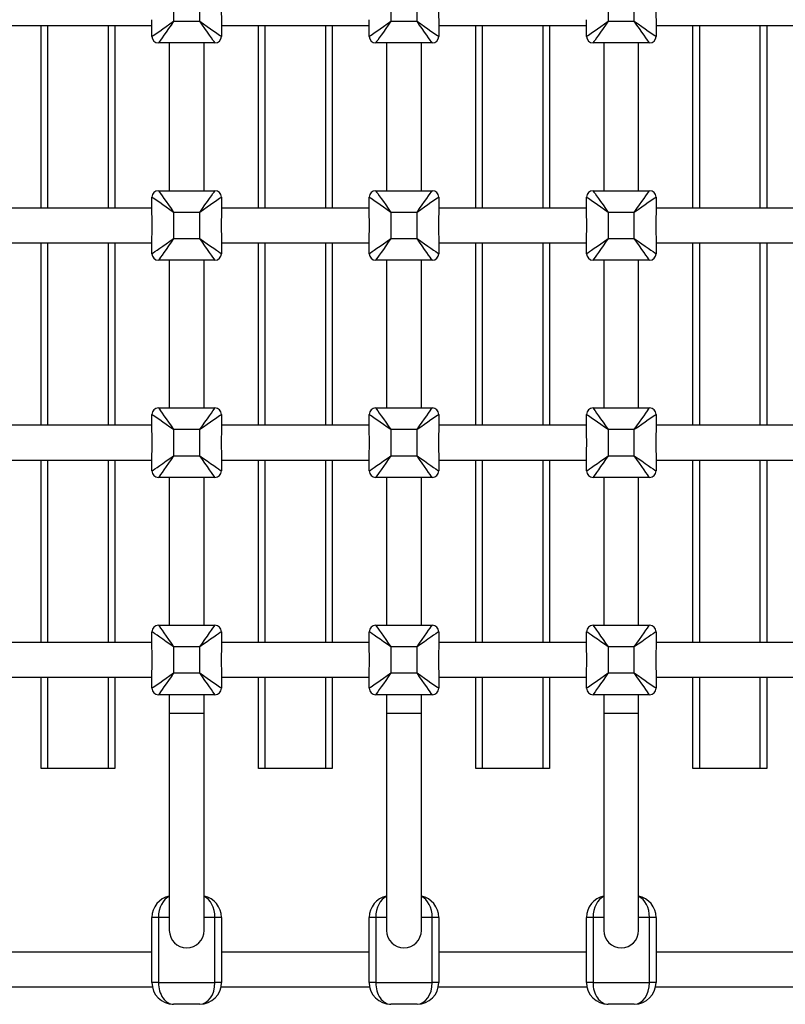
# Model space of a CAD drawing. Extents: x 1149 to 19892, y 485 to 13924.
# Drawn here: x 6594 to 6946, y 7822 to 8275 of the extents above; entities that cross this region are included whole.
import ezdxf

# ---------------------------------------------------------------- set-up
doc = ezdxf.new("R2010")
doc.units = 0
doc.header["$LTSCALE"] = 50
doc.layers.get('0').update_dxf_attribs({"linetype": 'CONTINUOUS'})

msp = doc.modelspace()

# ---------------------------------------------------------------- linework, layer by layer
at = {"color": 7, "linetype": 'CONTINUOUS'}
for p, q in [((6664.6, 8286.46), (6664.6, 8274.46)), ((6676.6, 8274.46), (6676.6, 8286.46)), ((6764.6, 8286.46), (6764.6, 8274.46)), ((6776.6, 8274.46), (6776.6, 8286.46)), ((6864.6, 8286.46), (6864.6, 8274.46)), ((6876.6, 8274.46), (6876.6, 8286.46)), ((6586.6, 8272.46), (6654.6, 8272.46)), ((6603.6, 8188.46), (6603.6, 8272.46)), ((6637.6, 8272.46), (6637.6, 8188.46)), ((6654.6, 8267.46), (6654.6, 8275.17)), ((6664.6, 8274.46), (6676.6, 8274.46)), ((6686.6, 8275.17), (6686.6, 8267.46)), ((6686.6, 8272.46), (6754.6, 8272.46)), ((6703.6, 8188.46), (6703.6, 8272.46)), ((6737.6, 8272.46), (6737.6, 8188.46)), ((6754.6, 8267.46), (6754.6, 8275.17)), ((6764.6, 8274.46), (6776.6, 8274.46)), ((6786.6, 8275.17), (6786.6, 8267.46)), ((6786.6, 8272.46), (6854.6, 8272.46)), ((6803.6, 8188.46), (6803.6, 8272.46)), ((6837.6, 8272.46), (6837.6, 8188.46)), ((6854.6, 8267.46), (6854.6, 8275.17)), ((6864.6, 8274.46), (6876.6, 8274.46)), ((6886.6, 8275.17), (6886.6, 8267.46)), ((6886.6, 8272.46), (6954.6, 8272.46)), ((6903.6, 8188.46), (6903.6, 8272.46)), ((6937.6, 8272.46), (6937.6, 8188.46)), ((6683.6, 8264.46), (6657.6, 8264.46)), ((6662.6, 8264.46), (6662.6, 8196.46)), ((6678.6, 8196.46), (6678.6, 8264.46)), ((6783.6, 8264.46), (6757.6, 8264.46)), ((6762.6, 8264.46), (6762.6, 8196.46)), ((6778.6, 8196.46), (6778.6, 8264.46)), ((6883.6, 8264.46), (6857.6, 8264.46)), ((6862.6, 8264.46), (6862.6, 8196.46)), ((6878.6, 8196.46), (6878.6, 8264.46)), ((6657.6, 8196.46), (6683.6, 8196.46)), ((6757.6, 8196.46), (6783.6, 8196.46)), ((6857.6, 8196.46), (6883.6, 8196.46)), ((6654.6, 8185.75), (6654.6, 8193.46)), ((6686.6, 8193.46), (6686.6, 8185.75)), ((6754.6, 8185.75), (6754.6, 8193.46)), ((6786.6, 8193.46), (6786.6, 8185.75)), ((6854.6, 8185.75), (6854.6, 8193.46)), ((6886.6, 8193.46), (6886.6, 8185.75)), ((6654.6, 8188.46), (6586.6, 8188.46)), ((6676.6, 8186.46), (6664.6, 8186.46)), ((6664.6, 8186.46), (6664.6, 8174.46)), ((6676.6, 8174.46), (6676.6, 8186.46)), ((6754.6, 8188.46), (6686.6, 8188.46)), ((6776.6, 8186.46), (6764.6, 8186.46)), ((6764.6, 8186.46), (6764.6, 8174.46)), ((6776.6, 8174.46), (6776.6, 8186.46)), ((6854.6, 8188.46), (6786.6, 8188.46)), ((6876.6, 8186.46), (6864.6, 8186.46)), ((6864.6, 8186.46), (6864.6, 8174.46)), ((6876.6, 8174.46), (6876.6, 8186.46)), ((6954.6, 8188.46), (6886.6, 8188.46)), ((6586.6, 8172.46), (6654.6, 8172.46)), ((6603.6, 8088.46), (6603.6, 8172.46)), ((6637.6, 8172.46), (6637.6, 8088.46)), ((6654.6, 8167.46), (6654.6, 8175.17)), ((6664.6, 8174.46), (6676.6, 8174.46)), ((6686.6, 8175.17), (6686.6, 8167.46)), ((6686.6, 8172.46), (6754.6, 8172.46)), ((6703.6, 8088.46), (6703.6, 8172.46)), ((6737.6, 8172.46), (6737.6, 8088.46)), ((6754.6, 8167.46), (6754.6, 8175.17)), ((6764.6, 8174.46), (6776.6, 8174.46)), ((6786.6, 8175.17), (6786.6, 8167.46)), ((6786.6, 8172.46), (6854.6, 8172.46)), ((6803.6, 8088.46), (6803.6, 8172.46)), ((6837.6, 8172.46), (6837.6, 8088.46)), ((6854.6, 8167.46), (6854.6, 8175.17)), ((6864.6, 8174.46), (6876.6, 8174.46)), ((6886.6, 8175.17), (6886.6, 8167.46)), ((6886.6, 8172.46), (6954.6, 8172.46)), ((6903.6, 8088.46), (6903.6, 8172.46)), ((6937.6, 8172.46), (6937.6, 8088.46)), ((6683.6, 8164.46), (6657.6, 8164.46)), ((6662.6, 8164.46), (6662.6, 8096.46)), ((6678.6, 8096.46), (6678.6, 8164.46)), ((6783.6, 8164.46), (6757.6, 8164.46)), ((6762.6, 8164.46), (6762.6, 8096.46)), ((6778.6, 8096.46), (6778.6, 8164.46)), ((6883.6, 8164.46), (6857.6, 8164.46)), ((6862.6, 8164.46), (6862.6, 8096.46)), ((6878.6, 8096.46), (6878.6, 8164.46)), ((6657.6, 8096.46), (6683.6, 8096.46)), ((6757.6, 8096.46), (6783.6, 8096.46)), ((6857.6, 8096.46), (6883.6, 8096.46)), ((6654.6, 8085.75), (6654.6, 8093.46)), ((6686.6, 8093.46), (6686.6, 8085.75)), ((6754.6, 8085.75), (6754.6, 8093.46)), ((6786.6, 8093.46), (6786.6, 8085.75)), ((6854.6, 8085.75), (6854.6, 8093.46)), ((6886.6, 8093.46), (6886.6, 8085.75)), ((6654.6, 8088.46), (6586.6, 8088.46)), ((6676.6, 8086.46), (6664.6, 8086.46)), ((6664.6, 8086.46), (6664.6, 8074.46)), ((6676.6, 8074.46), (6676.6, 8086.46)), ((6754.6, 8088.46), (6686.6, 8088.46)), ((6776.6, 8086.46), (6764.6, 8086.46)), ((6764.6, 8086.46), (6764.6, 8074.46)), ((6776.6, 8074.46), (6776.6, 8086.46)), ((6854.6, 8088.46), (6786.6, 8088.46)), ((6876.6, 8086.46), (6864.6, 8086.46)), ((6864.6, 8086.46), (6864.6, 8074.46)), ((6876.6, 8074.46), (6876.6, 8086.46)), ((6954.6, 8088.46), (6886.6, 8088.46)), ((6586.6, 8072.46), (6654.6, 8072.46)), ((6603.6, 7988.46), (6603.6, 8072.46)), ((6637.6, 8072.46), (6637.6, 7988.46)), ((6654.6, 8067.46), (6654.6, 8075.17)), ((6664.6, 8074.46), (6676.6, 8074.46)), ((6686.6, 8075.17), (6686.6, 8067.46)), ((6686.6, 8072.46), (6754.6, 8072.46)), ((6703.6, 7988.46), (6703.6, 8072.46)), ((6737.6, 8072.46), (6737.6, 7988.46)), ((6754.6, 8067.46), (6754.6, 8075.17)), ((6764.6, 8074.46), (6776.6, 8074.46)), ((6786.6, 8075.17), (6786.6, 8067.46)), ((6786.6, 8072.46), (6854.6, 8072.46)), ((6803.6, 7988.46), (6803.6, 8072.46)), ((6837.6, 8072.46), (6837.6, 7988.46)), ((6854.6, 8067.46), (6854.6, 8075.17)), ((6864.6, 8074.46), (6876.6, 8074.46)), ((6886.6, 8075.17), (6886.6, 8067.46)), ((6886.6, 8072.46), (6954.6, 8072.46)), ((6903.6, 7988.46), (6903.6, 8072.46)), ((6937.6, 8072.46), (6937.6, 7988.46)), ((6683.6, 8064.46), (6657.6, 8064.46)), ((6662.6, 8064.46), (6662.6, 7996.46)), ((6678.6, 7996.46), (6678.6, 8064.46)), ((6783.6, 8064.46), (6757.6, 8064.46)), ((6762.6, 8064.46), (6762.6, 7996.46)), ((6778.6, 7996.46), (6778.6, 8064.46)), ((6883.6, 8064.46), (6857.6, 8064.46)), ((6862.6, 8064.46), (6862.6, 7996.46)), ((6878.6, 7996.46), (6878.6, 8064.46)), ((6657.6, 7996.46), (6683.6, 7996.46)), ((6757.6, 7996.46), (6783.6, 7996.46)), ((6857.6, 7996.46), (6883.6, 7996.46)), ((6654.6, 7985.75), (6654.6, 7993.46)), ((6686.6, 7993.46), (6686.6, 7985.75)), ((6754.6, 7985.75), (6754.6, 7993.46)), ((6786.6, 7993.46), (6786.6, 7985.75)), ((6854.6, 7985.75), (6854.6, 7993.46)), ((6886.6, 7993.46), (6886.6, 7985.75)), ((6654.6, 7988.46), (6586.6, 7988.46)), ((6676.6, 7986.46), (6664.6, 7986.46)), ((6664.6, 7986.46), (6664.6, 7974.46)), ((6676.6, 7974.46), (6676.6, 7986.46)), ((6754.6, 7988.46), (6686.6, 7988.46)), ((6776.6, 7986.46), (6764.6, 7986.46)), ((6764.6, 7986.46), (6764.6, 7974.46)), ((6776.6, 7974.46), (6776.6, 7986.46)), ((6854.6, 7988.46), (6786.6, 7988.46)), ((6876.6, 7986.46), (6864.6, 7986.46)), ((6864.6, 7986.46), (6864.6, 7974.46)), ((6876.6, 7974.46), (6876.6, 7986.46)), ((6954.6, 7988.46), (6886.6, 7988.46)), ((6586.6, 7972.46), (6654.6, 7972.46)), ((6603.6, 7930.46), (6603.6, 7972.46)), ((6637.6, 7972.46), (6637.6, 7930.46)), ((6654.6, 7967.46), (6654.6, 7975.17)), ((6664.6, 7974.46), (6676.6, 7974.46)), ((6686.6, 7975.17), (6686.6, 7967.46)), ((6686.6, 7972.46), (6754.6, 7972.46)), ((6703.6, 7930.46), (6703.6, 7972.46)), ((6737.6, 7972.46), (6737.6, 7930.46)), ((6754.6, 7967.46), (6754.6, 7975.17)), ((6764.6, 7974.46), (6776.6, 7974.46)), ((6786.6, 7975.17), (6786.6, 7967.46)), ((6786.6, 7972.46), (6854.6, 7972.46)), ((6803.6, 7930.46), (6803.6, 7972.46)), ((6837.6, 7972.46), (6837.6, 7930.46)), ((6854.6, 7967.46), (6854.6, 7975.17)), ((6864.6, 7974.46), (6876.6, 7974.46)), ((6886.6, 7975.17), (6886.6, 7967.46)), ((6886.6, 7972.46), (6954.6, 7972.46)), ((6903.6, 7930.46), (6903.6, 7972.46)), ((6937.6, 7972.46), (6937.6, 7930.46)), ((6683.6, 7964.46), (6657.6, 7964.46)), ((6662.6, 7964.46), (6662.6, 7955.96)), ((6678.6, 7955.96), (6678.6, 7964.46)), ((6783.6, 7964.46), (6757.6, 7964.46)), ((6762.6, 7964.46), (6762.6, 7955.96)), ((6778.6, 7955.96), (6778.6, 7964.46)), ((6883.6, 7964.46), (6857.6, 7964.46)), ((6862.6, 7964.46), (6862.6, 7955.96)), ((6878.6, 7955.96), (6878.6, 7964.46)), ((6662.6, 7955.96), (6662.6, 7855.96)), ((6678.6, 7855.96), (6678.6, 7955.96)), ((6762.6, 7955.96), (6762.6, 7855.96)), ((6778.6, 7855.96), (6778.6, 7955.96)), ((6862.6, 7955.96), (6862.6, 7855.96)), ((6878.6, 7855.96), (6878.6, 7955.96)), ((6606.6, 7930.46), (6603.6, 7930.46)), ((6634.6, 7930.46), (6606.6, 7930.46)), ((6637.6, 7930.46), (6634.6, 7930.46)), ((6706.6, 7930.46), (6703.6, 7930.46)), ((6734.6, 7930.46), (6706.6, 7930.46)), ((6737.6, 7930.46), (6734.6, 7930.46)), ((6806.6, 7930.46), (6803.6, 7930.46)), ((6834.6, 7930.46), (6806.6, 7930.46)), ((6837.6, 7930.46), (6834.6, 7930.46)), ((6906.6, 7930.46), (6903.6, 7930.46)), ((6934.6, 7930.46), (6906.6, 7930.46)), ((6937.6, 7930.46), (6934.6, 7930.46)), ((6654.6, 7831.96), (6654.6, 7861.96)), ((6657.6, 7861.96), (6654.6, 7861.96)), ((6657.6, 7861.96), (6657.6, 7831.96)), ((6683.6, 7831.96), (6683.6, 7861.96)), ((6686.6, 7861.96), (6683.6, 7861.96)), ((6686.6, 7861.96), (6686.6, 7831.96)), ((6754.6, 7831.96), (6754.6, 7861.96)), ((6757.6, 7861.96), (6754.6, 7861.96)), ((6757.6, 7861.96), (6757.6, 7831.96)), ((6783.6, 7831.96), (6783.6, 7861.96)), ((6786.6, 7861.96), (6783.6, 7861.96)), ((6786.6, 7861.96), (6786.6, 7831.96)), ((6854.6, 7831.96), (6854.6, 7861.96)), ((6857.6, 7861.96), (6854.6, 7861.96)), ((6857.6, 7861.96), (6857.6, 7831.96)), ((6883.6, 7831.96), (6883.6, 7861.96)), ((6886.6, 7861.96), (6883.6, 7861.96)), ((6886.6, 7861.96), (6886.6, 7831.96)), ((6654.6, 7845.96), (6586.6, 7845.96)), ((6754.6, 7845.96), (6686.6, 7845.96)), ((6854.6, 7845.96), (6786.6, 7845.96)), ((6954.6, 7845.96), (6886.6, 7845.96)), ((6657.6, 7831.96), (6654.6, 7831.96)), ((6657.6, 7831.96), (6683.6, 7831.96)), ((6686.6, 7831.96), (6683.6, 7831.96)), ((6757.6, 7831.96), (6754.6, 7831.96)), ((6757.6, 7831.96), (6783.6, 7831.96)), ((6786.6, 7831.96), (6783.6, 7831.96)), ((6857.6, 7831.96), (6854.6, 7831.96)), ((6857.6, 7831.96), (6883.6, 7831.96)), ((6886.6, 7831.96), (6883.6, 7831.96)), ((6586.4, 7829.96), (6654.8, 7829.96)), ((6686.4, 7829.96), (6754.8, 7829.96)), ((6786.4, 7829.96), (6854.8, 7829.96)), ((6886.4, 7829.96), (6954.8, 7829.96)), ((6676.6, 7821.96), (6664.6, 7821.96)), ((6776.6, 7821.96), (6764.6, 7821.96)), ((6876.6, 7821.96), (6864.6, 7821.96))]:
    msp.add_line(p, q, dxfattribs=at)
at = {"color": 8, "linetype": 'CONTINUOUS'}
for p, q in [((6606.6, 8272.46), (6606.6, 8188.46)), ((6634.6, 8188.46), (6634.6, 8272.46)), ((6706.6, 8272.46), (6706.6, 8188.46)), ((6734.6, 8188.46), (6734.6, 8272.46)), ((6806.6, 8272.46), (6806.6, 8188.46)), ((6834.6, 8188.46), (6834.6, 8272.46)), ((6906.6, 8272.46), (6906.6, 8188.46)), ((6934.6, 8188.46), (6934.6, 8272.46)), ((6606.6, 8172.46), (6606.6, 8088.46)), ((6634.6, 8088.46), (6634.6, 8172.46)), ((6706.6, 8172.46), (6706.6, 8088.46)), ((6734.6, 8088.46), (6734.6, 8172.46)), ((6806.6, 8172.46), (6806.6, 8088.46)), ((6834.6, 8088.46), (6834.6, 8172.46)), ((6906.6, 8172.46), (6906.6, 8088.46)), ((6934.6, 8088.46), (6934.6, 8172.46)), ((6606.6, 8072.46), (6606.6, 7988.46)), ((6634.6, 7988.46), (6634.6, 8072.46)), ((6706.6, 8072.46), (6706.6, 7988.46)), ((6734.6, 7988.46), (6734.6, 8072.46)), ((6806.6, 8072.46), (6806.6, 7988.46)), ((6834.6, 7988.46), (6834.6, 8072.46)), ((6906.6, 8072.46), (6906.6, 7988.46)), ((6934.6, 7988.46), (6934.6, 8072.46)), ((6606.6, 7972.46), (6606.6, 7930.46)), ((6634.6, 7930.46), (6634.6, 7972.46)), ((6706.6, 7972.46), (6706.6, 7930.46)), ((6734.6, 7930.46), (6734.6, 7972.46)), ((6806.6, 7972.46), (6806.6, 7930.46)), ((6834.6, 7930.46), (6834.6, 7972.46)), ((6906.6, 7972.46), (6906.6, 7930.46)), ((6934.6, 7930.46), (6934.6, 7972.46)), ((6662.6, 7955.96), (6670.6, 7955.96)), ((6670.6, 7955.96), (6678.6, 7955.96)), ((6762.6, 7955.96), (6770.6, 7955.96)), ((6770.6, 7955.96), (6778.6, 7955.96)), ((6862.6, 7955.96), (6870.6, 7955.96)), ((6870.6, 7955.96), (6878.6, 7955.96)), ((6662.6, 7861.96), (6657.6, 7861.96)), ((6683.6, 7861.96), (6678.6, 7861.96)), ((6762.6, 7861.96), (6757.6, 7861.96)), ((6783.6, 7861.96), (6778.6, 7861.96)), ((6862.6, 7861.96), (6857.6, 7861.96)), ((6883.6, 7861.96), (6878.6, 7861.96))]:
    msp.add_line(p, q, dxfattribs=at)
at = {"color": 7, "linetype": 'CONTINUOUS', "flags": 128}
for points in [[(6654.6, 8267.46), (6654.75, 8267.56), (6655.21, 8267.88), (6655.94, 8268.39), (6656.94, 8269.09), (6658.17, 8269.96), (6659.6, 8270.96), (6661.18, 8272.06), (6662.87, 8273.24), (6664.6, 8274.46)], [(6664.6, 8274.46), (6663.39, 8272.72), (6662.21, 8271.04), (6661.1, 8269.46), (6660.1, 8268.03), (6659.24, 8266.8), (6658.54, 8265.8), (6658.02, 8265.06), (6657.71, 8264.61), (6657.6, 8264.46)], [(6683.6, 8264.46), (6683.5, 8264.61), (6683.18, 8265.06), (6682.66, 8265.8), (6681.96, 8266.8), (6681.1, 8268.03), (6680.1, 8269.46), (6679, 8271.04), (6677.82, 8272.72), (6676.6, 8274.46)], [(6676.6, 8274.46), (6678.34, 8273.24), (6680.02, 8272.06), (6681.6, 8270.96), (6683.03, 8269.96), (6684.26, 8269.09), (6685.26, 8268.39), (6686, 8267.88), (6686.45, 8267.56), (6686.6, 8267.46)], [(6754.6, 8267.46), (6754.75, 8267.56), (6755.21, 8267.88), (6755.94, 8268.39), (6756.94, 8269.09), (6758.17, 8269.96), (6759.6, 8270.96), (6761.18, 8272.06), (6762.87, 8273.24), (6764.6, 8274.46)], [(6764.6, 8274.46), (6763.39, 8272.72), (6762.21, 8271.04), (6761.1, 8269.46), (6760.1, 8268.03), (6759.24, 8266.8), (6758.54, 8265.8), (6758.02, 8265.06), (6757.71, 8264.61), (6757.6, 8264.46)], [(6783.6, 8264.46), (6783.5, 8264.61), (6783.18, 8265.06), (6782.66, 8265.8), (6781.96, 8266.8), (6781.1, 8268.03), (6780.1, 8269.46), (6779, 8271.04), (6777.82, 8272.72), (6776.6, 8274.46)], [(6776.6, 8274.46), (6778.34, 8273.24), (6780.02, 8272.06), (6781.6, 8270.96), (6783.03, 8269.96), (6784.26, 8269.09), (6785.26, 8268.39), (6786, 8267.88), (6786.45, 8267.56), (6786.6, 8267.46)], [(6854.6, 8267.46), (6854.75, 8267.56), (6855.21, 8267.88), (6855.94, 8268.39), (6856.94, 8269.09), (6858.17, 8269.96), (6859.6, 8270.96), (6861.18, 8272.06), (6862.87, 8273.24), (6864.6, 8274.46)], [(6864.6, 8274.46), (6863.39, 8272.72), (6862.21, 8271.04), (6861.1, 8269.46), (6860.1, 8268.03), (6859.24, 8266.8), (6858.54, 8265.8), (6858.02, 8265.06), (6857.71, 8264.61), (6857.6, 8264.46)], [(6876.6, 8274.46), (6878.34, 8273.24), (6880.02, 8272.06), (6881.6, 8270.96), (6883.03, 8269.96), (6884.26, 8269.09), (6885.26, 8268.39), (6886, 8267.88), (6886.45, 8267.56), (6886.6, 8267.46)], [(6883.6, 8264.46), (6883.5, 8264.61), (6883.18, 8265.06), (6882.66, 8265.8), (6881.96, 8266.8), (6881.1, 8268.03), (6880.1, 8269.46), (6879, 8271.04), (6877.82, 8272.72), (6876.6, 8274.46)], [(6657.6, 8196.46), (6657.71, 8196.3), (6658.02, 8195.85), (6658.54, 8195.12), (6659.24, 8194.12), (6660.1, 8192.88), (6661.1, 8191.46), (6662.21, 8189.88), (6663.39, 8188.19), (6664.6, 8186.46)], [(6676.6, 8186.46), (6677.82, 8188.19), (6679, 8189.88), (6680.1, 8191.46), (6681.1, 8192.88), (6681.96, 8194.12), (6682.66, 8195.12), (6683.18, 8195.85), (6683.5, 8196.3), (6683.6, 8196.46)], [(6757.6, 8196.46), (6757.71, 8196.3), (6758.02, 8195.85), (6758.54, 8195.12), (6759.24, 8194.12), (6760.1, 8192.88), (6761.1, 8191.46), (6762.21, 8189.88), (6763.39, 8188.19), (6764.6, 8186.46)], [(6776.6, 8186.46), (6777.82, 8188.19), (6779, 8189.88), (6780.1, 8191.46), (6781.1, 8192.88), (6781.96, 8194.12), (6782.66, 8195.12), (6783.18, 8195.85), (6783.5, 8196.3), (6783.6, 8196.46)], [(6857.6, 8196.46), (6857.71, 8196.3), (6858.02, 8195.85), (6858.54, 8195.12), (6859.24, 8194.12), (6860.1, 8192.88), (6861.1, 8191.46), (6862.21, 8189.88), (6863.39, 8188.19), (6864.6, 8186.46)], [(6876.6, 8186.46), (6877.82, 8188.19), (6879, 8189.88), (6880.1, 8191.46), (6881.1, 8192.88), (6881.96, 8194.12), (6882.66, 8195.12), (6883.18, 8195.85), (6883.5, 8196.3), (6883.6, 8196.46)], [(6664.6, 8186.46), (6662.87, 8187.67), (6661.18, 8188.85), (6659.6, 8189.96), (6658.17, 8190.96), (6656.94, 8191.82), (6655.94, 8192.52), (6655.21, 8193.03), (6654.75, 8193.35), (6654.6, 8193.46)], [(6686.6, 8193.46), (6686.45, 8193.35), (6686, 8193.03), (6685.26, 8192.52), (6684.26, 8191.82), (6683.03, 8190.96), (6681.6, 8189.96), (6680.02, 8188.85), (6678.34, 8187.67), (6676.6, 8186.46)], [(6764.6, 8186.46), (6762.87, 8187.67), (6761.18, 8188.85), (6759.6, 8189.96), (6758.17, 8190.96), (6756.94, 8191.82), (6755.94, 8192.52), (6755.21, 8193.03), (6754.75, 8193.35), (6754.6, 8193.46)], [(6786.6, 8193.46), (6786.45, 8193.35), (6786, 8193.03), (6785.26, 8192.52), (6784.26, 8191.82), (6783.03, 8190.96), (6781.6, 8189.96), (6780.02, 8188.85), (6778.34, 8187.67), (6776.6, 8186.46)], [(6864.6, 8186.46), (6862.87, 8187.67), (6861.18, 8188.85), (6859.6, 8189.96), (6858.17, 8190.96), (6856.94, 8191.82), (6855.94, 8192.52), (6855.21, 8193.03), (6854.75, 8193.35), (6854.6, 8193.46)], [(6886.6, 8193.46), (6886.45, 8193.35), (6886, 8193.03), (6885.26, 8192.52), (6884.26, 8191.82), (6883.03, 8190.96), (6881.6, 8189.96), (6880.02, 8188.85), (6878.34, 8187.67), (6876.6, 8186.46)], [(6654.6, 8167.46), (6654.75, 8167.56), (6655.21, 8167.88), (6655.94, 8168.39), (6656.94, 8169.09), (6658.17, 8169.96), (6659.6, 8170.96), (6661.18, 8172.06), (6662.87, 8173.24), (6664.6, 8174.46)], [(6664.6, 8174.46), (6663.39, 8172.72), (6662.21, 8171.04), (6661.1, 8169.46), (6660.1, 8168.03), (6659.24, 8166.8), (6658.54, 8165.8), (6658.02, 8165.06), (6657.71, 8164.61), (6657.6, 8164.46)], [(6676.6, 8174.46), (6678.34, 8173.24), (6680.02, 8172.06), (6681.6, 8170.96), (6683.03, 8169.96), (6684.26, 8169.09), (6685.26, 8168.39), (6686, 8167.88), (6686.45, 8167.56), (6686.6, 8167.46)], [(6683.6, 8164.46), (6683.5, 8164.61), (6683.18, 8165.06), (6682.66, 8165.8), (6681.96, 8166.8), (6681.1, 8168.03), (6680.1, 8169.46), (6679, 8171.04), (6677.82, 8172.72), (6676.6, 8174.46)], [(6754.6, 8167.46), (6754.75, 8167.56), (6755.21, 8167.88), (6755.94, 8168.39), (6756.94, 8169.09), (6758.17, 8169.96), (6759.6, 8170.96), (6761.18, 8172.06), (6762.87, 8173.24), (6764.6, 8174.46)], [(6764.6, 8174.46), (6763.39, 8172.72), (6762.21, 8171.04), (6761.1, 8169.46), (6760.1, 8168.03), (6759.24, 8166.8), (6758.54, 8165.8), (6758.02, 8165.06), (6757.71, 8164.61), (6757.6, 8164.46)], [(6776.6, 8174.46), (6778.34, 8173.24), (6780.02, 8172.06), (6781.6, 8170.96), (6783.03, 8169.96), (6784.26, 8169.09), (6785.26, 8168.39), (6786, 8167.88), (6786.45, 8167.56), (6786.6, 8167.46)], [(6783.6, 8164.46), (6783.5, 8164.61), (6783.18, 8165.06), (6782.66, 8165.8), (6781.96, 8166.8), (6781.1, 8168.03), (6780.1, 8169.46), (6779, 8171.04), (6777.82, 8172.72), (6776.6, 8174.46)], [(6854.6, 8167.46), (6854.75, 8167.56), (6855.21, 8167.88), (6855.94, 8168.39), (6856.94, 8169.09), (6858.17, 8169.96), (6859.6, 8170.96), (6861.18, 8172.06), (6862.87, 8173.24), (6864.6, 8174.46)], [(6864.6, 8174.46), (6863.39, 8172.72), (6862.21, 8171.04), (6861.1, 8169.46), (6860.1, 8168.03), (6859.24, 8166.8), (6858.54, 8165.8), (6858.02, 8165.06), (6857.71, 8164.61), (6857.6, 8164.46)], [(6883.6, 8164.46), (6883.5, 8164.61), (6883.18, 8165.06), (6882.66, 8165.8), (6881.96, 8166.8), (6881.1, 8168.03), (6880.1, 8169.46), (6879, 8171.04), (6877.82, 8172.72), (6876.6, 8174.46)], [(6876.6, 8174.46), (6878.34, 8173.24), (6880.02, 8172.06), (6881.6, 8170.96), (6883.03, 8169.96), (6884.26, 8169.09), (6885.26, 8168.39), (6886, 8167.88), (6886.45, 8167.56), (6886.6, 8167.46)], [(6657.6, 8096.46), (6657.71, 8096.3), (6658.02, 8095.85), (6658.54, 8095.12), (6659.24, 8094.12), (6660.1, 8092.88), (6661.1, 8091.46), (6662.21, 8089.88), (6663.39, 8088.19), (6664.6, 8086.46)], [(6676.6, 8086.46), (6677.82, 8088.19), (6679, 8089.88), (6680.1, 8091.46), (6681.1, 8092.88), (6681.96, 8094.12), (6682.66, 8095.12), (6683.18, 8095.85), (6683.5, 8096.3), (6683.6, 8096.46)], [(6757.6, 8096.46), (6757.71, 8096.3), (6758.02, 8095.85), (6758.54, 8095.12), (6759.24, 8094.12), (6760.1, 8092.88), (6761.1, 8091.46), (6762.21, 8089.88), (6763.39, 8088.19), (6764.6, 8086.46)], [(6776.6, 8086.46), (6777.82, 8088.19), (6779, 8089.88), (6780.1, 8091.46), (6781.1, 8092.88), (6781.96, 8094.12), (6782.66, 8095.12), (6783.18, 8095.85), (6783.5, 8096.3), (6783.6, 8096.46)], [(6857.6, 8096.46), (6857.71, 8096.3), (6858.02, 8095.85), (6858.54, 8095.12), (6859.24, 8094.12), (6860.1, 8092.88), (6861.1, 8091.46), (6862.21, 8089.88), (6863.39, 8088.19), (6864.6, 8086.46)], [(6876.6, 8086.46), (6877.82, 8088.19), (6879, 8089.88), (6880.1, 8091.46), (6881.1, 8092.88), (6881.96, 8094.12), (6882.66, 8095.12), (6883.18, 8095.85), (6883.5, 8096.3), (6883.6, 8096.46)], [(6664.6, 8086.46), (6662.87, 8087.67), (6661.18, 8088.85), (6659.6, 8089.96), (6658.17, 8090.96), (6656.94, 8091.82), (6655.94, 8092.52), (6655.21, 8093.03), (6654.75, 8093.35), (6654.6, 8093.46)], [(6686.6, 8093.46), (6686.45, 8093.35), (6686, 8093.03), (6685.26, 8092.52), (6684.26, 8091.82), (6683.03, 8090.96), (6681.6, 8089.96), (6680.02, 8088.85), (6678.34, 8087.67), (6676.6, 8086.46)], [(6764.6, 8086.46), (6762.87, 8087.67), (6761.18, 8088.85), (6759.6, 8089.96), (6758.17, 8090.96), (6756.94, 8091.82), (6755.94, 8092.52), (6755.21, 8093.03), (6754.75, 8093.35), (6754.6, 8093.46)], [(6786.6, 8093.46), (6786.45, 8093.35), (6786, 8093.03), (6785.26, 8092.52), (6784.26, 8091.82), (6783.03, 8090.96), (6781.6, 8089.96), (6780.02, 8088.85), (6778.34, 8087.67), (6776.6, 8086.46)], [(6864.6, 8086.46), (6862.87, 8087.67), (6861.18, 8088.85), (6859.6, 8089.96), (6858.17, 8090.96), (6856.94, 8091.82), (6855.94, 8092.52), (6855.21, 8093.03), (6854.75, 8093.35), (6854.6, 8093.46)], [(6886.6, 8093.46), (6886.45, 8093.35), (6886, 8093.03), (6885.26, 8092.52), (6884.26, 8091.82), (6883.03, 8090.96), (6881.6, 8089.96), (6880.02, 8088.85), (6878.34, 8087.67), (6876.6, 8086.46)], [(6654.6, 8067.46), (6654.75, 8067.56), (6655.21, 8067.88), (6655.94, 8068.39), (6656.94, 8069.09), (6658.17, 8069.96), (6659.6, 8070.96), (6661.18, 8072.06), (6662.87, 8073.24), (6664.6, 8074.46)], [(6664.6, 8074.46), (6663.39, 8072.72), (6662.21, 8071.04), (6661.1, 8069.46), (6660.1, 8068.03), (6659.24, 8066.8), (6658.54, 8065.8), (6658.02, 8065.06), (6657.71, 8064.61), (6657.6, 8064.46)], [(6683.6, 8064.46), (6683.5, 8064.61), (6683.18, 8065.06), (6682.66, 8065.8), (6681.96, 8066.8), (6681.1, 8068.03), (6680.1, 8069.46), (6679, 8071.04), (6677.82, 8072.72), (6676.6, 8074.46)], [(6676.6, 8074.46), (6678.34, 8073.24), (6680.02, 8072.06), (6681.6, 8070.96), (6683.03, 8069.96), (6684.26, 8069.09), (6685.26, 8068.39), (6686, 8067.88), (6686.45, 8067.56), (6686.6, 8067.46)], [(6754.6, 8067.46), (6754.75, 8067.56), (6755.21, 8067.88), (6755.94, 8068.39), (6756.94, 8069.09), (6758.17, 8069.96), (6759.6, 8070.96), (6761.18, 8072.06), (6762.87, 8073.24), (6764.6, 8074.46)], [(6764.6, 8074.46), (6763.39, 8072.72), (6762.21, 8071.04), (6761.1, 8069.46), (6760.1, 8068.03), (6759.24, 8066.8), (6758.54, 8065.8), (6758.02, 8065.06), (6757.71, 8064.61), (6757.6, 8064.46)], [(6783.6, 8064.46), (6783.5, 8064.61), (6783.18, 8065.06), (6782.66, 8065.8), (6781.96, 8066.8), (6781.1, 8068.03), (6780.1, 8069.46), (6779, 8071.04), (6777.82, 8072.72), (6776.6, 8074.46)], [(6776.6, 8074.46), (6778.34, 8073.24), (6780.02, 8072.06), (6781.6, 8070.96), (6783.03, 8069.96), (6784.26, 8069.09), (6785.26, 8068.39), (6786, 8067.88), (6786.45, 8067.56), (6786.6, 8067.46)], [(6854.6, 8067.46), (6854.75, 8067.56), (6855.21, 8067.88), (6855.94, 8068.39), (6856.94, 8069.09), (6858.17, 8069.96), (6859.6, 8070.96), (6861.18, 8072.06), (6862.87, 8073.24), (6864.6, 8074.46)], [(6864.6, 8074.46), (6863.39, 8072.72), (6862.21, 8071.04), (6861.1, 8069.46), (6860.1, 8068.03), (6859.24, 8066.8), (6858.54, 8065.8), (6858.02, 8065.06), (6857.71, 8064.61), (6857.6, 8064.46)], [(6876.6, 8074.46), (6878.34, 8073.24), (6880.02, 8072.06), (6881.6, 8070.96), (6883.03, 8069.96), (6884.26, 8069.09), (6885.26, 8068.39), (6886, 8067.88), (6886.45, 8067.56), (6886.6, 8067.46)], [(6883.6, 8064.46), (6883.5, 8064.61), (6883.18, 8065.06), (6882.66, 8065.8), (6881.96, 8066.8), (6881.1, 8068.03), (6880.1, 8069.46), (6879, 8071.04), (6877.82, 8072.72), (6876.6, 8074.46)], [(6657.6, 7996.46), (6657.71, 7996.3), (6658.02, 7995.85), (6658.54, 7995.12), (6659.24, 7994.12), (6660.1, 7992.88), (6661.1, 7991.46), (6662.21, 7989.88), (6663.39, 7988.19), (6664.6, 7986.46)], [(6676.6, 7986.46), (6677.82, 7988.19), (6679, 7989.88), (6680.1, 7991.46), (6681.1, 7992.88), (6681.96, 7994.12), (6682.66, 7995.12), (6683.18, 7995.85), (6683.5, 7996.3), (6683.6, 7996.46)], [(6757.6, 7996.46), (6757.71, 7996.3), (6758.02, 7995.85), (6758.54, 7995.12), (6759.24, 7994.12), (6760.1, 7992.88), (6761.1, 7991.46), (6762.21, 7989.88), (6763.39, 7988.19), (6764.6, 7986.46)], [(6776.6, 7986.46), (6777.82, 7988.19), (6779, 7989.88), (6780.1, 7991.46), (6781.1, 7992.88), (6781.96, 7994.12), (6782.66, 7995.12), (6783.18, 7995.85), (6783.5, 7996.3), (6783.6, 7996.46)], [(6857.6, 7996.46), (6857.71, 7996.3), (6858.02, 7995.85), (6858.54, 7995.12), (6859.24, 7994.12), (6860.1, 7992.88), (6861.1, 7991.46), (6862.21, 7989.88), (6863.39, 7988.19), (6864.6, 7986.46)], [(6876.6, 7986.46), (6877.82, 7988.19), (6879, 7989.88), (6880.1, 7991.46), (6881.1, 7992.88), (6881.96, 7994.12), (6882.66, 7995.12), (6883.18, 7995.85), (6883.5, 7996.3), (6883.6, 7996.46)], [(6664.6, 7986.46), (6662.87, 7987.67), (6661.18, 7988.85), (6659.6, 7989.96), (6658.17, 7990.96), (6656.94, 7991.82), (6655.94, 7992.52), (6655.21, 7993.03), (6654.75, 7993.35), (6654.6, 7993.46)], [(6686.6, 7993.46), (6686.45, 7993.35), (6686, 7993.03), (6685.26, 7992.52), (6684.26, 7991.82), (6683.03, 7990.96), (6681.6, 7989.96), (6680.02, 7988.85), (6678.34, 7987.67), (6676.6, 7986.46)], [(6764.6, 7986.46), (6762.87, 7987.67), (6761.18, 7988.85), (6759.6, 7989.96), (6758.17, 7990.96), (6756.94, 7991.82), (6755.94, 7992.52), (6755.21, 7993.03), (6754.75, 7993.35), (6754.6, 7993.46)], [(6786.6, 7993.46), (6786.45, 7993.35), (6786, 7993.03), (6785.26, 7992.52), (6784.26, 7991.82), (6783.03, 7990.96), (6781.6, 7989.96), (6780.02, 7988.85), (6778.34, 7987.67), (6776.6, 7986.46)], [(6864.6, 7986.46), (6862.87, 7987.67), (6861.18, 7988.85), (6859.6, 7989.96), (6858.17, 7990.96), (6856.94, 7991.82), (6855.94, 7992.52), (6855.21, 7993.03), (6854.75, 7993.35), (6854.6, 7993.46)], [(6886.6, 7993.46), (6886.45, 7993.35), (6886, 7993.03), (6885.26, 7992.52), (6884.26, 7991.82), (6883.03, 7990.96), (6881.6, 7989.96), (6880.02, 7988.85), (6878.34, 7987.67), (6876.6, 7986.46)], [(6654.6, 7967.46), (6654.75, 7967.56), (6655.21, 7967.88), (6655.94, 7968.39), (6656.94, 7969.09), (6658.17, 7969.96), (6659.6, 7970.96), (6661.18, 7972.06), (6662.87, 7973.24), (6664.6, 7974.46)], [(6664.6, 7974.46), (6663.39, 7972.72), (6662.21, 7971.04), (6661.1, 7969.46), (6660.1, 7968.03), (6659.24, 7966.8), (6658.54, 7965.8), (6658.02, 7965.06), (6657.71, 7964.61), (6657.6, 7964.46)], [(6683.6, 7964.46), (6683.5, 7964.61), (6683.18, 7965.06), (6682.66, 7965.8), (6681.96, 7966.8), (6681.1, 7968.03), (6680.1, 7969.46), (6679, 7971.04), (6677.82, 7972.72), (6676.6, 7974.46)], [(6676.6, 7974.46), (6678.34, 7973.24), (6680.02, 7972.06), (6681.6, 7970.96), (6683.03, 7969.96), (6684.26, 7969.09), (6685.26, 7968.39), (6686, 7967.88), (6686.45, 7967.56), (6686.6, 7967.46)], [(6754.6, 7967.46), (6754.75, 7967.56), (6755.21, 7967.88), (6755.94, 7968.39), (6756.94, 7969.09), (6758.17, 7969.96), (6759.6, 7970.96), (6761.18, 7972.06), (6762.87, 7973.24), (6764.6, 7974.46)], [(6764.6, 7974.46), (6763.39, 7972.72), (6762.21, 7971.04), (6761.1, 7969.46), (6760.1, 7968.03), (6759.24, 7966.8), (6758.54, 7965.8), (6758.02, 7965.06), (6757.71, 7964.61), (6757.6, 7964.46)], [(6783.6, 7964.46), (6783.5, 7964.61), (6783.18, 7965.06), (6782.66, 7965.8), (6781.96, 7966.8), (6781.1, 7968.03), (6780.1, 7969.46), (6779, 7971.04), (6777.82, 7972.72), (6776.6, 7974.46)], [(6776.6, 7974.46), (6778.34, 7973.24), (6780.02, 7972.06), (6781.6, 7970.96), (6783.03, 7969.96), (6784.26, 7969.09), (6785.26, 7968.39), (6786, 7967.88), (6786.45, 7967.56), (6786.6, 7967.46)], [(6854.6, 7967.46), (6854.75, 7967.56), (6855.21, 7967.88), (6855.94, 7968.39), (6856.94, 7969.09), (6858.17, 7969.96), (6859.6, 7970.96), (6861.18, 7972.06), (6862.87, 7973.24), (6864.6, 7974.46)], [(6864.6, 7974.46), (6863.39, 7972.72), (6862.21, 7971.04), (6861.1, 7969.46), (6860.1, 7968.03), (6859.24, 7966.8), (6858.54, 7965.8), (6858.02, 7965.06), (6857.71, 7964.61), (6857.6, 7964.46)], [(6876.6, 7974.46), (6878.34, 7973.24), (6880.02, 7972.06), (6881.6, 7970.96), (6883.03, 7969.96), (6884.26, 7969.09), (6885.26, 7968.39), (6886, 7967.88), (6886.45, 7967.56), (6886.6, 7967.46)], [(6883.6, 7964.46), (6883.5, 7964.61), (6883.18, 7965.06), (6882.66, 7965.8), (6881.96, 7966.8), (6881.1, 7968.03), (6880.1, 7969.46), (6879, 7971.04), (6877.82, 7972.72), (6876.6, 7974.46)]]:
    msp.add_lwpolyline(points, dxfattribs=at)
at = {"color": 7, "linetype": 'CONTINUOUS'}
for centre, radius, start, end in [((6823.23, 8280.46), 136.73, 177.7821, 182.2179), ((6923.15, 8280.46), 136.65, 177.7808, 182.2192), ((7023.31, 8280.46), 136.81, 177.7834, 182.2166), ((6657.6, 8267.46), 3, 180, 270), ((6683.6, 8267.46), 3, 270, 0), ((6757.6, 8267.46), 3, 180, 270), ((6783.6, 8267.46), 3, 270, 0), ((6857.6, 8267.46), 3, 180, 270), ((6883.6, 8267.46), 3, 270, 0), ((6657.6, 8193.46), 3, 90, 180), ((6683.6, 8193.46), 3, 0, 90), ((6757.6, 8193.46), 3, 90, 180), ((6783.6, 8193.46), 3, 0, 90), ((6857.6, 8193.46), 3, 90, 180), ((6883.6, 8193.46), 3, 0, 90), ((6517.86, 8180.46), 136.85, 357.7839, 2.2161), ((6823.26, 8180.46), 136.76, 177.7826, 182.2174), ((6617.86, 8180.46), 136.85, 357.784, 2.216), ((6923.18, 8180.46), 136.68, 177.7812, 182.2188), ((6717.86, 8180.46), 136.85, 357.784, 2.216), ((7023.34, 8180.46), 136.84, 177.7839, 182.2161), ((6657.6, 8167.46), 3, 180, 270), ((6683.6, 8167.46), 3, 270, 0), ((6757.6, 8167.46), 3, 180, 270), ((6783.6, 8167.46), 3, 270, 0), ((6857.6, 8167.46), 3, 180, 270), ((6883.6, 8167.46), 3, 270, 0), ((6657.6, 8093.46), 3, 90, 180), ((6683.6, 8093.46), 3, 0, 90), ((6757.6, 8093.46), 3, 90, 180), ((6783.6, 8093.46), 3, 0, 90), ((6857.6, 8093.46), 3, 90, 180), ((6883.6, 8093.46), 3, 0, 90), ((6517.86, 8080.46), 136.84, 357.7839, 2.2161), ((6823.26, 8080.46), 136.76, 177.7826, 182.2174), ((6617.86, 8080.46), 136.84, 357.7839, 2.2161), ((6923.17, 8080.46), 136.67, 177.7812, 182.2188), ((6717.86, 8080.46), 136.84, 357.7839, 2.2161), ((7023.34, 8080.46), 136.84, 177.7838, 182.2162), ((6657.6, 8067.46), 3, 180, 270), ((6683.6, 8067.46), 3, 270, 0), ((6757.6, 8067.46), 3, 180, 270), ((6783.6, 8067.46), 3, 270, 0), ((6857.6, 8067.46), 3, 180, 270), ((6883.6, 8067.46), 3, 270, 0), ((6657.6, 7993.46), 3, 90, 180), ((6683.6, 7993.46), 3, 0, 90), ((6757.6, 7993.46), 3, 90, 180), ((6783.6, 7993.46), 3, 0, 90), ((6857.6, 7993.46), 3, 90, 180), ((6883.6, 7993.46), 3, 0, 90), ((6517.86, 7980.46), 136.85, 357.7839, 2.2161), ((6823.26, 7980.46), 136.76, 177.7826, 182.2174), ((6617.86, 7980.46), 136.85, 357.784, 2.216), ((6923.18, 7980.46), 136.68, 177.7812, 182.2188), ((6717.86, 7980.46), 136.85, 357.784, 2.216), ((7023.34, 7980.46), 136.84, 177.7839, 182.2161), ((6657.6, 7967.46), 3, 180, 270), ((6683.6, 7967.46), 3, 270, 0), ((6757.6, 7967.46), 3, 180, 270), ((6783.6, 7967.46), 3, 270, 0), ((6857.6, 7967.46), 3, 180, 270), ((6883.6, 7967.46), 3, 270, 0), ((6664.6, 7861.96), 10, 101.537, 180), ((6676.6, 7861.96), 10, 0, 78.463), ((6764.6, 7861.96), 10, 101.537, 180), ((6776.6, 7861.96), 10, 0, 78.463), ((6864.6, 7861.96), 10, 101.537, 180), ((6876.6, 7861.96), 10, 0, 78.463), ((6670.6, 7855.96), 8, 180, 270), ((6670.6, 7855.96), 8, 270, 360), ((6770.6, 7855.96), 8, 180, 270), ((6770.6, 7855.96), 8, 270, 360), ((6870.6, 7855.96), 8, 180, 270), ((6870.6, 7855.96), 8, 270, 360), ((6664.6, 7831.96), 10, 180, 270), ((6676.6, 7831.96), 10, 270, 0), ((6764.6, 7831.96), 10, 180, 270), ((6776.6, 7831.96), 10, 270, 0), ((6864.6, 7831.96), 10, 180, 270), ((6876.6, 7831.96), 10, 270, 0)]:
    msp.add_arc(centre, radius, start, end, dxfattribs=at)
at = {"color": 8, "linetype": 'CONTINUOUS'}
for centre, start_param, end_param in [((6664.6, 7861.96), 0.289752, 1.570796), ((6676.6, 7861.96), 4.712389, 5.993434), ((6764.6, 7861.96), 0.289752, 1.570796), ((6776.6, 7861.96), 4.712389, 5.993434), ((6864.6, 7861.96), 0.289752, 1.570796), ((6876.6, 7861.96), 4.712389, 5.993434)]:
    msp.add_ellipse(centre, major_axis=(0, 10), ratio=0.7, start_param=start_param, end_param=end_param, dxfattribs=at)
at = {"color": 7, "linetype": 'CONTINUOUS'}
for centre, start_param, end_param in [((6664.6, 7831.96), 1.570796, 3.141593), ((6676.6, 7831.96), 3.141593, 4.712389), ((6764.6, 7831.96), 1.570796, 3.141593), ((6776.6, 7831.96), 3.141593, 4.712389), ((6864.6, 7831.96), 1.570796, 3.141593), ((6876.6, 7831.96), 3.141593, 4.712389)]:
    msp.add_ellipse(centre, major_axis=(0, 10), ratio=0.7, start_param=start_param, end_param=end_param, dxfattribs=at)

doc.saveas('drawing.dxf')
